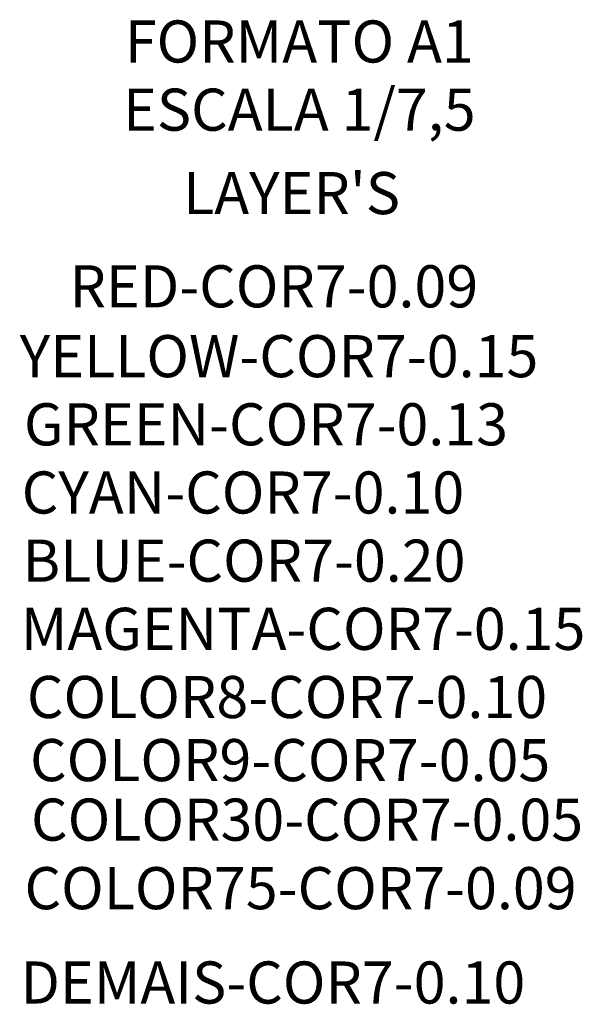
# Model space of a CAD drawing. Units: millimetres. Extents: x 184832 to 242771, y -49897 to 46653.
# Drawn here: x 205755 to 207761, y 36739 to 40247 of the extents above; entities that cross this region are included whole.
import ezdxf
from ezdxf.enums import TextEntityAlignment as Align
from ezdxf.lldxf.tags import DXFTag

# ---------------------------------------------------------------- set-up
doc = ezdxf.new("R2010")
doc.units = ezdxf.units.MM
doc.linetypes.add('DASHDOT2', pattern=[0.5, 0.25, -0.125, 0, -0.125])
for name, color, linetype in [('02', 2, 'Continuous'), ('4', 4, 'Continuous'), ('arq_piso', 8, 'Continuous'), ('C04', 5, 'Continuous')]:
    doc.layers.add(name, color=color, linetype=linetype)
for name, color, linetype, lineweight in [('arq_linhafina', 30, 'Continuous', 5), ('C01', 1, 'Continuous', 9), ('Captação', 3, 'DASHDOT', 5), ('Conexão', 75, 'Continuous', 15), ('PAREDES', 142, 'Continuous', 13)]:
    doc.layers.add(name, color=color, linetype=linetype, lineweight=lineweight)
doc.styles.add('ROMANS', font='romans.shx', dxfattribs={"height": 0.002})
tags = doc.linetypes.add('DASHDOT', pattern=[1, 0.5, -0.25, 0, -0.25]).pattern_tags.tags
tags[10:11] = [DXFTag(74, 4), DXFTag(75, 0), DXFTag(340, '0'), DXFTag(46, 1.0), DXFTag(50, 0.0), DXFTag(44, 0.0), DXFTag(45, 0.0)]
tags[8:9] = [DXFTag(74, 4), DXFTag(75, 0), DXFTag(340, '0'), DXFTag(46, 1.0), DXFTag(50, 0.0), DXFTag(44, 0.0), DXFTag(45, 0.0)]
tags[6:7] = [DXFTag(74, 4), DXFTag(75, 0), DXFTag(340, '0'), DXFTag(46, 1.0), DXFTag(50, 0.0), DXFTag(44, 0.0), DXFTag(45, 0.0)]
tags[4:5] = [DXFTag(74, 4), DXFTag(75, 0), DXFTag(340, '0'), DXFTag(46, 1.0), DXFTag(50, 0.0), DXFTag(44, 0.0), DXFTag(45, 0.0)]

msp = doc.modelspace()

# ---------------------------------------------------------------- texts
at = {"linetype": 'DASHDOT2', "lineweight": -3, "ltscale": 40, "style": 'ROMANS'}
for s, p in [('FORMATO A1', (206752.2, 40149.6)), ('ESCALA 1/7,5', (206752.2, 39906.7)), ("LAYER'S", (206724.5, 39609.4)), ('DEMAIS-COR7-0.10', (206657.7, 36797.1))]:
    msp.add_text(s, height=150, dxfattribs=at).set_placement(p, align=Align.MIDDLE)
at = {"color": 9, "linetype": 'Continuous', "lineweight": 5, "style": 'ROMANS'}
msp.add_text('COLOR9-COR7-0.05', height=150, dxfattribs=at).set_placement((206719.4, 37589.5), align=Align.MIDDLE)
at = {"layer": '02', "style": 'ROMANS'}
msp.add_text('YELLOW-COR7-0.15', height=150, dxfattribs=at).set_placement((206679.8, 39028.5), align=Align.MIDDLE)
at = {"layer": '4', "style": 'ROMANS'}
msp.add_text('CYAN-COR7-0.10', height=150, dxfattribs=at).set_placement((206551.2, 38542.8), align=Align.MIDDLE)
at = {"layer": 'arq_linhafina', "linetype": 'DASHDOT2', "lineweight": -3, "ltscale": 40, "style": 'ROMANS'}
msp.add_text('COLOR30-COR7-0.05', height=150, dxfattribs=at).set_placement((206779.8, 37377.4), align=Align.MIDDLE)
at = {"layer": 'arq_piso', "linetype": 'DASHDOT2', "lineweight": -3, "ltscale": 40, "style": 'ROMANS'}
msp.add_text('COLOR8-COR7-0.10', height=150, dxfattribs=at).set_placement((206708.3, 37814.3), align=Align.MIDDLE)
at = {"layer": 'C01', "style": 'ROMANS'}
msp.add_text('RED-COR7-0.09', height=150, dxfattribs=at).set_placement((206661.3, 39277.3), align=Align.MIDDLE)
at = {"layer": 'C04', "color": 5, "lineweight": -3, "style": 'ROMANS'}
msp.add_text('BLUE-COR7-0.20', height=150, dxfattribs=at).set_placement((206554.8, 38300), align=Align.MIDDLE)
at = {"layer": 'Captação', "lineweight": -3, "ltscale": 5, "style": 'ROMANS'}
msp.add_text('GREEN-COR7-0.13', height=150, dxfattribs=at).set_placement((206633.3, 38785.7), align=Align.MIDDLE)
at = {"layer": 'Conexão', "linetype": 'DASHDOT2', "lineweight": -3, "ltscale": 40, "style": 'ROMANS'}
msp.add_text('COLOR75-COR7-0.09', height=150, dxfattribs=at).set_placement((206756.5, 37133.2), align=Align.MIDDLE)
at = {"layer": 'PAREDES', "color": 6, "lineweight": -2, "style": 'ROMANS'}
msp.add_text('MAGENTA-COR7-0.15', height=150, dxfattribs=at).set_placement((206765.5, 38057.1), align=Align.MIDDLE)

doc.saveas('drawing.dxf')
